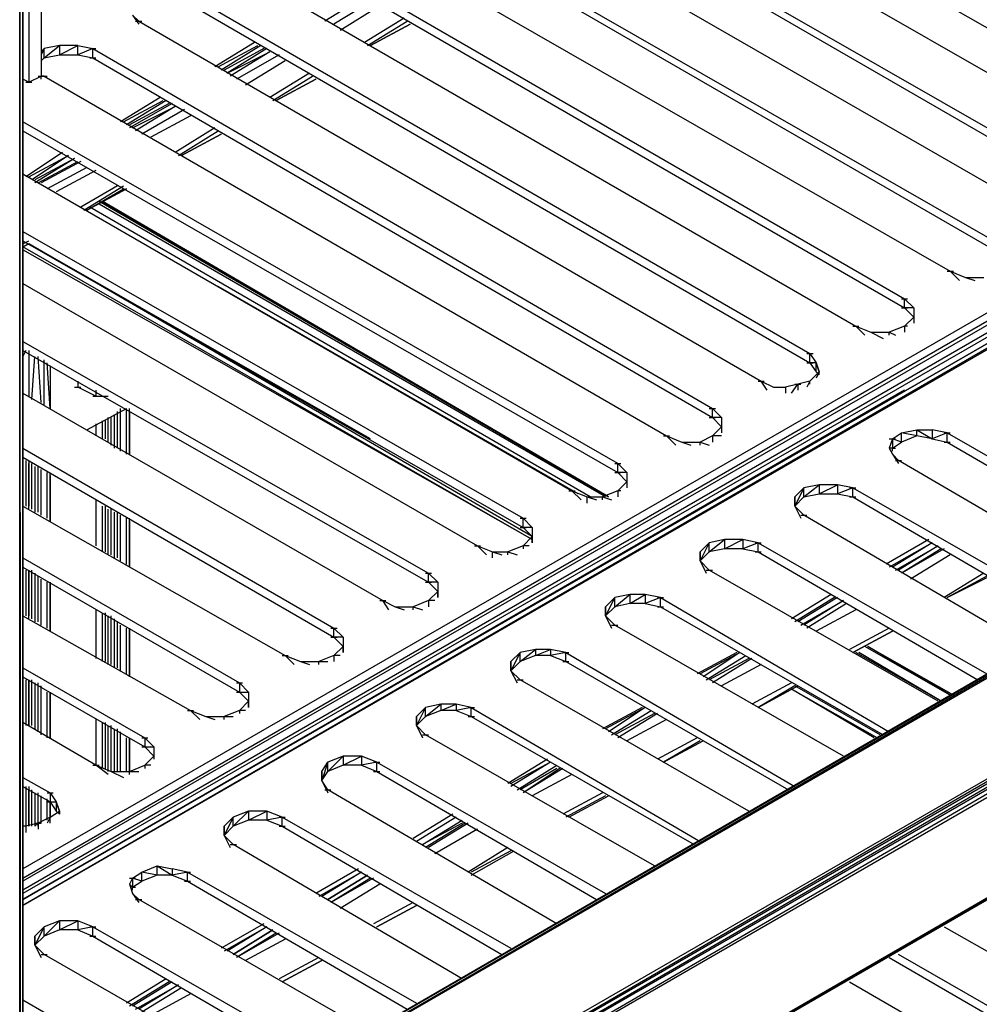
# Model space of a CAD drawing. Units: inches. Extents: x 1.55 to 11.15, y 1.37 to 8.78.
# Drawn here: x 5.95 to 6.26, y 4.04 to 4.36 of the extents above; entities that cross this region are included whole.
import ezdxf

# ---------------------------------------------------------------- set-up
doc = ezdxf.new("R2010")
doc.units = ezdxf.units.IN
doc.header["$MEASUREMENT"] = 0

msp = doc.modelspace()

# ---------------------------------------------------------------- linework, layer by layer
for p, q in [((6.70719, 4.52357), (5.94619, 4.08457)), ((5.94619, 4.08157), (6.70719, 4.52157)), ((6.70719, 4.51957), (5.94619, 4.08057)), ((6.70719, 4.51757), (5.94619, 4.07757)), ((6.70719, 4.51557), (5.94619, 4.07657)), ((5.94619, 4.07457), (6.70719, 4.51357)), ((6.70719, 4.51357), (5.94619, 4.07457)), ((6.70719, 4.51357), (5.94619, 4.07457)), ((6.70719, 4.51357), (5.94619, 4.07457)), ((6.70719, 4.51257), (5.94619, 4.07257)), ((5.94619, 4.07257), (6.70719, 4.51157)), ((6.12419, 4.43957), (6.32819, 4.32257)), ((6.10919, 4.43357), (6.31319, 4.31657)), ((6.09319, 4.42457), (6.29719, 4.30757)), ((6.09319, 4.42257), (6.29719, 4.30457)), ((6.07819, 4.41557), (6.28119, 4.29857)), ((6.06219, 4.40657), (6.26619, 4.28957)), ((6.06219, 4.40457), (6.26619, 4.28657)), ((5.94619, 3.96457), (6.70419, 4.40257)), ((6.70119, 4.40257), (5.94619, 3.96557)), ((5.94619, 3.96557), (6.70119, 4.40257)), ((5.94619, 3.96557), (6.70219, 4.40257)), ((5.94619, 3.96557), (6.70219, 4.40257)), ((6.70219, 4.40257), (5.94619, 3.96457)), ((6.70119, 4.40257), (5.94619, 3.96557)), ((5.94619, 3.96557), (6.70119, 4.40257)), ((6.04619, 4.39757), (6.25019, 4.28057)), ((6.03119, 4.38957), (6.23519, 4.27157)), ((5.94519, 2.43157), (5.94519, 4.38557)), ((5.94519, 4.38557), (5.94619, 2.43157)), ((5.94619, 4.38757), (5.94619, 2.43257)), ((5.94619, 4.38757), (5.94619, 2.43257)), ((5.94619, 2.43257), (5.94619, 4.38657)), ((5.94619, 2.43257), (5.94619, 4.38657)), ((5.94619, 4.38657), (5.94619, 2.43257)), ((5.94619, 4.38657), (5.94619, 2.43257)), ((6.73219, 4.38557), (5.94619, 3.93157)), ((6.73219, 4.38557), (5.94719, 3.93057)), ((5.95219, 4.38757), (5.95219, 4.34457)), ((6.03119, 4.38657), (6.23519, 4.26857)), ((5.94719, 3.93057), (6.73319, 4.38457)), ((6.73319, 4.38457), (5.94719, 3.92857)), ((5.94719, 3.92857), (6.73419, 4.38357)), ((5.94819, 4.38357), (5.94819, 4.34257)), ((6.73419, 4.38357), (5.94819, 3.92657)), ((5.94819, 3.92657), (6.73519, 4.38157)), ((6.01519, 4.38057), (6.21919, 4.26257)), ((6.00019, 4.37157), (6.20419, 4.25357)), ((6.00019, 4.36857), (6.20419, 4.25057)), ((6.05819, 4.37057), (6.04519, 4.36257)), ((6.06119, 4.36957), (6.04819, 4.36157)), ((6.06319, 4.36757), (6.05019, 4.35957)), ((5.98219, 4.36457), (5.98419, 4.36157)), ((5.98219, 4.36457), (5.98419, 4.36257)), ((5.98319, 4.36257), (5.98519, 4.36257)), ((5.98419, 4.36257), (6.18819, 4.24457)), ((6.07119, 4.36357), (6.05819, 4.35557)), ((6.05919, 4.35457), (6.07219, 4.36257)), ((6.06019, 4.35457), (6.07319, 4.36157)), ((6.06019, 4.35457), (6.07319, 4.36157)), ((6.06019, 4.35457), (6.07319, 4.36157)), ((6.07319, 4.36157), (6.06019, 4.35457)), ((6.06019, 4.35457), (6.07319, 4.36157)), ((6.07319, 4.36157), (6.06019, 4.35457)), ((5.95319, 4.35357), (5.95219, 4.35157)), ((5.95219, 4.35257), (5.95319, 4.35357)), ((5.95819, 4.35457), (5.95319, 4.35357)), ((5.95319, 4.35057), (5.95819, 4.35457)), ((5.95319, 4.35057), (5.95319, 4.35357)), ((5.95819, 4.35157), (5.96419, 4.35457)), ((5.96419, 4.35457), (5.95819, 4.35457)), ((5.95819, 4.35457), (5.95819, 4.35157)), ((5.96419, 4.35157), (5.96419, 4.35457)), ((5.96419, 4.35457), (5.96919, 4.35357)), ((5.96919, 4.35357), (5.96419, 4.35157)), ((5.96819, 4.35357), (5.97019, 4.35357)), ((5.96919, 4.35057), (5.96919, 4.35357)), ((5.96919, 4.35357), (6.17219, 4.23557)), ((6.02219, 4.35557), (6.00919, 4.34757)), ((6.01019, 4.34757), (6.02319, 4.35457)), ((6.02419, 4.35457), (6.01119, 4.34657)), ((6.02519, 4.35357), (6.01219, 4.34657)), ((6.02619, 4.35357), (6.01319, 4.34557)), ((6.01319, 4.34557), (6.02719, 4.35257)), ((6.02719, 4.35257), (6.01419, 4.34457)), ((5.95219, 4.34957), (5.95319, 4.35057)), ((5.95319, 4.35057), (5.95819, 4.35157)), ((5.95819, 4.35157), (5.96419, 4.35157)), ((5.96419, 4.35157), (5.96919, 4.35057)), ((5.96819, 4.35057), (5.97019, 4.35057)), ((5.96919, 4.35057), (6.17219, 4.23257)), ((6.03019, 4.35157), (6.01619, 4.34357)), ((6.03219, 4.34957), (6.01919, 4.34157)), ((6.73519, 4.34857), (5.94719, 3.89257)), ((6.73419, 4.34757), (5.94719, 3.89257)), ((6.73419, 4.34757), (5.94719, 3.89257)), ((6.73419, 4.34757), (5.94719, 3.89257)), ((5.94719, 3.89257), (6.73419, 4.34757)), ((5.94819, 3.89357), (6.73519, 4.34857)), ((5.94819, 4.34257), (5.94619, 4.34357)), ((5.94819, 4.34257), (5.95219, 4.34457)), ((5.95119, 4.34457), (5.95319, 4.34457)), ((5.95219, 4.34357), (5.95219, 4.34457)), ((5.95319, 4.34457), (5.95219, 4.34457)), ((5.95219, 4.34457), (5.95419, 4.34457)), ((5.95319, 4.34457), (6.15719, 4.22657)), ((6.04019, 4.34557), (6.02719, 4.33757)), ((6.02819, 4.33657), (6.04119, 4.34457)), ((6.02919, 4.33657), (6.04219, 4.34357)), ((6.02919, 4.33657), (6.04219, 4.34357)), ((6.02919, 4.33657), (6.04219, 4.34357)), ((6.04219, 4.34357), (6.02919, 4.33657)), ((6.02919, 4.33657), (6.04219, 4.34357)), ((6.04219, 4.34357), (6.02919, 4.33657)), ((5.94719, 4.34257), (5.94919, 4.34257)), ((5.99119, 4.33757), (5.97819, 4.32957)), ((5.97919, 4.32957), (5.99219, 4.33657)), ((5.99319, 4.33657), (5.98019, 4.32857)), ((5.99419, 4.33557), (5.98119, 4.32857)), ((5.99519, 4.33557), (5.98119, 4.32757)), ((5.98219, 4.32757), (5.99619, 4.33457)), ((5.99619, 4.33457), (5.98319, 4.32657)), ((5.99919, 4.33357), (5.98519, 4.32557)), ((6.00119, 4.33157), (5.98819, 4.32457)), ((6.14119, 4.21757), (5.94619, 4.32957)), ((6.00919, 4.32757), (5.99619, 4.31957)), ((5.94619, 4.32657), (6.14119, 4.21457)), ((5.99719, 4.31857), (6.01019, 4.32657)), ((5.99819, 4.31857), (6.01119, 4.32557)), ((5.99819, 4.31857), (6.01119, 4.32557)), ((5.99819, 4.31857), (6.01119, 4.32557)), ((6.01119, 4.32557), (5.99819, 4.31857)), ((5.99819, 4.31857), (6.01119, 4.32557)), ((6.01119, 4.32557), (5.99819, 4.31857)), ((5.95919, 4.31957), (5.94719, 4.31157)), ((5.94819, 4.31157), (5.96119, 4.31857)), ((5.96119, 4.31857), (5.94919, 4.31057)), ((5.96319, 4.31757), (5.95019, 4.31057)), ((5.96319, 4.31757), (5.95019, 4.30957)), ((5.95119, 4.30957), (5.96419, 4.31657)), ((5.96519, 4.31657), (5.95219, 4.30957)), ((5.96719, 4.31457), (5.95419, 4.30757)), ((5.94619, 4.31257), (6.12619, 4.20857)), ((5.97019, 4.31357), (5.95719, 4.30657)), ((5.97719, 4.30857), (5.96519, 4.30157)), ((5.96619, 4.30057), (5.97919, 4.30857)), ((5.96719, 4.30057), (5.97919, 4.30757)), ((5.96719, 4.30057), (5.97919, 4.30757)), ((5.96719, 4.30057), (5.98019, 4.30757)), ((5.98019, 4.30757), (5.96719, 4.30057)), ((5.96719, 4.30057), (5.98019, 4.30757)), ((5.98019, 4.30757), (5.96719, 4.30057)), ((6.13219, 4.20657), (5.96819, 4.30157)), ((6.13819, 4.20657), (5.97119, 4.30357)), ((6.13819, 4.20657), (5.97119, 4.30357)), ((6.13819, 4.20657), (5.97119, 4.30357)), ((5.97119, 4.30357), (6.13819, 4.20657)), ((6.13719, 4.20657), (5.97119, 4.30257)), ((6.13719, 4.20657), (5.97119, 4.30257)), ((5.97219, 4.30357), (6.13819, 4.20657)), ((6.13819, 4.20657), (5.97219, 4.30357)), ((5.94619, 4.29357), (6.11019, 4.19957)), ((5.94619, 4.29057), (6.11019, 4.19657)), ((5.94619, 4.28957), (5.94819, 4.29057)), ((5.94619, 4.28857), (5.94819, 4.28957)), ((5.94619, 4.28857), (5.94819, 4.28957)), ((5.94619, 4.28857), (5.94819, 4.28957)), ((5.94819, 4.28957), (5.94619, 4.28857)), ((5.94619, 4.28857), (5.94819, 4.28957)), ((5.94819, 4.28957), (5.94619, 4.28857)), ((6.11319, 4.19257), (5.94619, 4.28857)), ((6.06019, 4.22557), (5.94819, 4.28957)), ((6.11319, 4.19357), (5.94819, 4.28957)), ((6.11319, 4.19257), (5.94619, 4.28757)), ((6.62819, 4.28557), (5.94719, 3.89257)), ((6.62819, 4.28557), (5.94719, 3.89257)), ((6.24919, 4.28057), (6.25119, 4.28057)), ((6.25319, 4.27757), (6.25019, 4.28057)), ((6.25019, 4.28057), (6.25519, 4.27857)), ((6.25519, 4.27857), (6.25819, 4.27757)), ((6.25519, 4.27857), (6.26119, 4.27857)), ((5.94619, 4.27657), (6.09519, 4.19057)), ((6.12819, 4.20757), (6.01019, 4.27557)), ((6.23419, 4.27157), (6.23619, 4.27157)), ((6.23419, 4.26857), (6.23619, 4.26857)), ((6.23519, 4.26857), (6.23519, 4.27157)), ((6.23519, 4.27157), (6.23819, 4.26857)), ((6.23519, 4.26857), (6.23819, 4.26557)), ((6.23819, 4.26857), (6.23519, 4.26857)), ((6.23819, 4.26857), (6.23819, 4.26557)), ((6.23819, 4.26857), (6.23819, 4.26557)), ((6.23519, 4.26257), (6.23819, 4.26557)), ((6.23819, 4.26557), (6.23819, 4.26357)), ((6.23819, 4.26557), (6.23819, 4.26357)), ((6.21819, 4.26257), (6.22019, 4.26257)), ((6.22219, 4.25957), (6.21919, 4.26257)), ((6.21919, 4.26257), (6.22419, 4.26057)), ((6.23519, 4.26257), (6.23019, 4.26057)), ((6.23619, 4.26257), (6.23519, 4.26257)), ((6.23519, 4.26257), (6.23519, 4.26057)), ((6.22419, 4.26057), (6.22819, 4.25857)), ((6.22419, 4.26057), (6.23019, 4.26057)), ((6.23019, 4.25957), (6.23019, 4.26057)), ((6.23019, 4.26057), (6.23219, 4.25957)), ((5.94619, 4.25757), (6.07919, 4.18157)), ((5.94719, 4.25457), (5.94619, 4.25257)), ((5.94619, 4.25457), (6.07919, 4.17857)), ((5.94819, 4.25457), (5.94819, 4.23957)), ((5.94919, 4.23857), (5.95019, 4.25257)), ((5.95219, 4.23757), (5.95119, 4.25257)), ((6.20319, 4.25357), (6.20519, 4.25357)), ((6.20419, 4.25057), (6.20419, 4.25357)), ((6.20419, 4.25357), (6.20619, 4.25057)), ((5.95319, 4.23657), (5.95319, 4.25157)), ((5.95519, 4.23557), (5.95419, 4.25057)), ((5.95519, 4.24957), (5.95519, 4.23557)), ((6.20319, 4.25057), (6.20519, 4.25057)), ((6.20419, 4.25057), (6.20619, 4.24757)), ((6.20619, 4.25057), (6.20419, 4.25057)), ((6.20619, 4.24757), (6.20619, 4.25057)), ((6.20619, 4.25057), (6.20719, 4.24757)), ((6.20719, 4.24757), (6.20619, 4.25057)), ((6.20419, 4.24457), (6.20719, 4.24757)), ((6.20619, 4.24757), (6.20719, 4.24657)), ((6.20719, 4.24757), (6.20619, 4.24557)), ((6.20719, 4.24657), (6.20719, 4.24757)), ((5.96419, 4.24457), (5.96419, 4.24257)), ((6.18719, 4.24457), (6.18919, 4.24457)), ((6.19019, 4.24157), (6.18819, 4.24457)), ((6.18819, 4.24457), (6.19219, 4.24257)), ((6.20019, 4.24357), (6.19619, 4.24257)), ((6.19819, 4.24057), (6.20019, 4.24357)), ((6.19919, 4.24357), (6.20119, 4.24357)), ((6.20419, 4.24457), (6.20019, 4.24357)), ((6.20019, 4.24357), (6.20019, 4.24157)), ((6.20419, 4.24457), (6.20319, 4.24257)), ((6.20419, 4.24357), (6.20419, 4.24457)), ((6.23519, 4.24157), (5.94619, 4.07457)), ((5.94619, 4.07457), (6.23519, 4.24157)), ((5.94619, 4.24057), (6.06419, 4.17257)), ((5.96319, 4.24257), (5.96519, 4.24257)), ((5.97019, 4.23957), (5.96419, 4.24257)), ((5.96919, 4.23957), (5.97119, 4.23957)), ((5.97019, 4.24157), (5.97019, 4.23957)), ((5.97019, 4.23957), (5.97419, 4.23957)), ((6.19219, 4.24257), (6.19619, 4.24257)), ((6.19619, 4.24257), (6.19619, 4.24057)), ((5.96719, 4.22857), (5.98019, 4.23557)), ((5.97619, 4.23357), (5.97619, 4.22257)), ((5.97719, 4.22257), (5.97719, 4.23457)), ((5.97819, 4.22157), (5.97819, 4.23557)), ((5.98019, 4.22057), (5.98019, 4.23557)), ((5.98119, 4.22057), (5.98119, 4.23557)), ((5.98119, 4.22057), (5.98119, 4.23457)), ((5.98119, 4.22057), (5.98119, 4.23457)), ((5.98119, 4.23457), (5.98119, 4.22057)), ((5.98119, 4.23457), (5.98119, 4.22057)), ((5.98119, 4.22057), (5.98119, 4.23457)), ((5.98119, 4.22057), (5.98119, 4.23457)), ((6.17119, 4.23557), (6.17319, 4.23557)), ((6.17219, 4.23257), (6.17219, 4.23557)), ((6.17219, 4.23557), (6.17519, 4.23257)), ((5.97019, 4.23057), (5.97019, 4.22657)), ((5.97219, 4.23157), (5.97219, 4.22557)), ((5.97319, 4.23157), (5.97319, 4.22557)), ((5.97419, 4.22457), (5.97419, 4.23257)), ((5.97519, 4.22357), (5.97519, 4.23257)), ((6.17119, 4.23257), (6.17319, 4.23257)), ((6.17219, 4.23257), (6.17519, 4.22957)), ((6.17519, 4.23257), (6.17219, 4.23257)), ((6.17519, 4.23257), (6.17519, 4.22957)), ((6.17519, 4.23257), (6.17519, 4.22957)), ((6.15619, 4.22657), (6.15819, 4.22657)), ((6.16019, 4.22357), (6.15719, 4.22657)), ((6.15719, 4.22657), (6.16219, 4.22457)), ((6.17219, 4.22657), (6.16819, 4.22457)), ((6.17219, 4.22657), (6.17519, 4.22957)), ((6.17519, 4.22657), (6.17219, 4.22657)), ((6.17219, 4.22657), (6.17219, 4.22457)), ((6.17519, 4.22957), (6.17519, 4.22757)), ((6.17519, 4.22957), (6.17519, 4.22757)), ((6.23119, 4.22557), (6.23419, 4.22757)), ((6.23419, 4.22757), (6.23919, 4.22857)), ((6.23919, 4.22657), (6.23419, 4.22757)), ((6.23419, 4.22457), (6.23419, 4.22757)), ((6.23919, 4.22657), (6.23419, 4.22457)), ((6.23919, 4.22857), (6.24419, 4.22857)), ((6.23919, 4.22657), (6.23919, 4.22857)), ((6.23919, 4.22857), (6.24419, 4.22557)), ((6.24419, 4.22557), (6.23919, 4.22657)), ((6.24419, 4.22857), (6.24419, 4.22557)), ((6.24919, 4.22757), (6.24419, 4.22857)), ((6.24919, 4.22757), (6.24419, 4.22557)), ((6.24819, 4.22757), (6.25019, 4.22757)), ((6.24919, 4.22457), (6.24919, 4.22757)), ((6.24919, 4.22757), (6.32419, 4.18457)), ((6.16219, 4.22457), (6.16519, 4.22357)), ((6.16219, 4.22457), (6.16819, 4.22457)), ((6.16819, 4.22357), (6.16819, 4.22457)), ((6.16819, 4.22457), (6.17119, 4.22357)), ((6.23119, 4.22557), (6.23019, 4.22257)), ((6.23019, 4.22557), (6.23219, 4.22557)), ((6.23119, 4.22557), (6.23119, 4.22257)), ((6.23419, 4.22457), (6.23119, 4.22557)), ((6.23119, 4.22257), (6.23419, 4.22457)), ((6.24419, 4.22557), (6.24919, 4.22457)), ((6.24819, 4.22457), (6.25019, 4.22457)), ((6.24919, 4.22457), (6.32119, 4.18257)), ((5.94619, 4.22257), (6.04819, 4.16357)), ((6.23119, 4.22257), (6.23019, 4.22257)), ((6.23019, 4.22257), (6.23119, 4.22057)), ((6.23119, 4.22157), (6.23119, 4.22257)), ((6.23119, 4.22257), (6.23219, 4.22257)), ((6.23119, 4.22057), (6.23319, 4.21757)), ((6.23119, 4.22057), (6.23319, 4.21857)), ((5.94619, 4.21957), (6.04819, 4.16057)), ((5.94719, 4.21857), (5.94719, 4.20357)), ((5.94819, 4.21857), (5.94819, 4.20357)), ((5.94819, 4.20257), (5.94819, 4.21757)), ((5.94919, 4.20257), (5.94919, 4.21757)), ((6.14019, 4.21757), (6.14219, 4.21757)), ((6.14119, 4.21457), (6.14119, 4.21757)), ((6.14119, 4.21757), (6.14419, 4.21457)), ((6.23219, 4.21857), (6.23419, 4.21857)), ((6.30819, 4.17457), (6.23319, 4.21857)), ((5.95019, 4.21657), (5.95019, 4.20157)), ((5.95119, 4.20157), (5.95119, 4.21657)), ((5.95219, 4.20057), (5.95219, 4.21557)), ((5.95419, 4.19957), (5.95419, 4.21457)), ((5.95519, 4.19957), (5.95519, 4.21457)), ((6.14019, 4.21457), (6.14219, 4.21457)), ((6.14119, 4.21457), (6.14419, 4.21157)), ((6.14419, 4.21457), (6.14119, 4.21457)), ((6.14419, 4.21457), (6.14419, 4.21157)), ((6.14419, 4.21457), (6.14419, 4.21157)), ((5.95519, 4.19857), (5.95519, 4.21357)), ((5.95519, 4.21357), (5.95519, 4.19857)), ((5.95519, 4.19857), (5.95519, 4.21357)), ((5.95519, 4.19857), (5.95519, 4.21357)), ((6.14119, 4.20857), (6.14419, 4.21157)), ((6.14419, 4.21157), (6.14419, 4.20957)), ((6.14419, 4.21157), (6.14419, 4.20957)), ((6.20719, 4.21057), (6.20219, 4.20957)), ((6.20219, 4.20657), (6.20719, 4.21057)), ((6.20719, 4.20757), (6.21319, 4.21057)), ((6.21319, 4.21057), (6.20719, 4.21057)), ((6.20719, 4.21057), (6.20719, 4.20757)), ((6.21819, 4.20957), (6.21319, 4.21057)), ((6.21319, 4.21057), (6.21319, 4.20757)), ((6.12519, 4.20857), (6.12719, 4.20857)), ((6.12919, 4.20557), (6.12619, 4.20857)), ((6.12619, 4.20857), (6.13119, 4.20657)), ((6.14119, 4.20857), (6.13619, 4.20657)), ((6.14219, 4.20857), (6.14119, 4.20857)), ((6.14119, 4.20857), (6.14119, 4.20657)), ((6.20219, 4.20957), (6.19919, 4.20357)), ((6.19919, 4.20657), (6.20219, 4.20957)), ((6.20219, 4.20657), (6.20219, 4.20957)), ((6.20219, 4.20657), (6.20719, 4.20757)), ((6.20719, 4.20757), (6.21319, 4.20757)), ((6.21819, 4.20957), (6.21319, 4.20757)), ((6.21319, 4.20757), (6.21819, 4.20657)), ((6.21719, 4.20957), (6.21919, 4.20957)), ((6.21819, 4.20657), (6.21819, 4.20957)), ((6.21819, 4.20957), (6.29319, 4.16657)), ((5.97019, 4.20557), (5.97019, 4.19057)), ((6.13119, 4.20457), (6.13119, 4.20657)), ((6.13119, 4.20657), (6.13419, 4.20557)), ((6.13119, 4.20657), (6.13619, 4.20657)), ((6.13619, 4.20557), (6.13619, 4.20657)), ((6.13619, 4.20657), (6.13919, 4.20557)), ((6.19919, 4.20357), (6.19919, 4.20657)), ((6.19919, 4.20657), (6.19919, 4.20357)), ((6.19919, 4.20357), (6.19919, 4.20657)), ((6.19919, 4.20357), (6.19919, 4.20657)), ((6.19919, 4.20357), (6.20219, 4.20657)), ((6.21719, 4.20657), (6.21919, 4.20657)), ((6.21819, 4.20657), (6.29019, 4.16457)), ((5.94619, 4.20357), (6.03219, 4.15457)), ((5.97219, 4.20357), (5.97219, 4.18857)), ((5.97319, 4.20357), (5.97319, 4.18857)), ((5.97419, 4.18757), (5.97419, 4.20257)), ((5.97519, 4.18757), (5.97519, 4.20257)), ((5.97619, 4.20157), (5.97619, 4.18657)), ((5.97719, 4.18657), (5.97719, 4.20157)), ((6.19919, 4.20357), (6.20119, 4.19957)), ((6.20219, 4.20057), (6.19919, 4.20357)), ((5.97819, 4.18557), (5.97819, 4.20057)), ((5.98019, 4.18457), (5.98019, 4.19957)), ((5.98119, 4.18457), (5.98119, 4.19957)), ((5.98119, 4.18357), (5.98119, 4.19857)), ((5.98119, 4.18357), (5.98119, 4.19857)), ((5.98119, 4.19857), (5.98119, 4.18357)), ((5.98119, 4.19857), (5.98119, 4.18357)), ((5.98119, 4.18357), (5.98119, 4.19857)), ((5.98119, 4.18357), (5.98119, 4.19857)), ((6.10919, 4.19957), (6.11119, 4.19957)), ((6.11019, 4.19657), (6.11019, 4.19957)), ((6.11019, 4.19957), (6.11319, 4.19657)), ((6.20119, 4.20057), (6.20319, 4.20057)), ((6.27719, 4.15657), (6.20219, 4.20057)), ((6.10919, 4.19657), (6.11119, 4.19657)), ((6.11019, 4.19657), (6.11319, 4.19357)), ((6.11319, 4.19657), (6.11019, 4.19657)), ((6.11319, 4.19657), (6.11319, 4.19357)), ((6.11319, 4.19657), (6.11319, 4.19357)), ((6.11319, 4.19357), (6.11019, 4.19057)), ((6.11319, 4.19357), (6.11319, 4.19157)), ((6.11319, 4.19157), (6.11319, 4.19357)), ((6.17119, 4.19157), (6.16819, 4.18557)), ((6.16819, 4.18857), (6.17119, 4.19157)), ((6.17619, 4.19257), (6.17119, 4.19157)), ((6.17119, 4.18857), (6.17619, 4.19257)), ((6.17119, 4.18857), (6.17119, 4.19157)), ((6.17619, 4.18957), (6.18219, 4.19257)), ((6.18219, 4.19257), (6.17619, 4.19257)), ((6.17619, 4.19257), (6.17619, 4.18957)), ((6.18719, 4.19157), (6.18219, 4.19257)), ((6.18219, 4.19257), (6.18219, 4.18957)), ((6.18719, 4.19157), (6.18219, 4.18957)), ((6.18619, 4.19157), (6.18819, 4.19157)), ((6.18719, 4.18857), (6.18719, 4.19157)), ((6.18719, 4.19157), (6.26219, 4.14857)), ((6.24319, 4.19257), (6.22919, 4.18457)), ((6.24419, 4.19157), (6.23019, 4.18357)), ((6.24419, 4.19157), (6.23119, 4.18357)), ((6.09419, 4.19057), (6.09619, 4.19057)), ((6.09519, 4.19057), (6.10019, 4.18857)), ((6.09819, 4.18757), (6.09519, 4.19057)), ((6.10019, 4.18857), (6.10519, 4.18857)), ((6.10019, 4.18657), (6.10019, 4.18857)), ((6.10019, 4.18857), (6.10319, 4.18757)), ((6.11019, 4.19057), (6.10519, 4.18857)), ((6.10519, 4.18757), (6.10519, 4.18857)), ((6.10519, 4.18857), (6.10819, 4.18757)), ((6.11219, 4.19057), (6.11019, 4.19057)), ((6.11019, 4.19057), (6.11019, 4.18957)), ((6.16819, 4.18557), (6.16819, 4.18857)), ((6.16819, 4.18857), (6.16819, 4.18557)), ((6.16819, 4.18557), (6.16819, 4.18857)), ((6.16819, 4.18857), (6.16819, 4.18557)), ((6.16819, 4.18557), (6.17119, 4.18857)), ((6.17619, 4.18957), (6.17119, 4.18857)), ((6.18219, 4.18957), (6.17619, 4.18957)), ((6.18219, 4.18957), (6.18719, 4.18857)), ((6.18619, 4.18857), (6.18819, 4.18857)), ((6.18719, 4.18857), (6.25919, 4.14657)), ((6.23219, 4.18257), (6.24619, 4.19057)), ((6.24619, 4.19057), (6.23319, 4.18257)), ((6.24719, 4.18957), (6.23419, 4.18157)), ((6.24819, 4.18957), (6.23419, 4.18157)), ((6.24819, 4.18957), (6.23419, 4.18157)), ((5.94619, 4.18657), (6.01719, 4.14557)), ((6.16819, 4.18557), (6.17019, 4.18157)), ((6.16819, 4.18557), (6.17119, 4.18257)), ((6.25019, 4.18757), (6.23719, 4.17957)), ((5.94619, 4.18357), (6.01719, 4.14257)), ((5.94719, 4.18257), (5.94719, 4.16757)), ((5.94819, 4.16657), (5.94819, 4.18257)), ((5.94819, 4.18257), (5.94819, 4.16757)), ((5.94919, 4.16657), (5.94919, 4.18257)), ((5.95019, 4.18157), (5.95019, 4.16557)), ((6.07819, 4.18157), (6.08019, 4.18157)), ((6.07919, 4.17857), (6.07919, 4.18157)), ((6.07919, 4.18157), (6.08219, 4.17857)), ((6.17019, 4.18257), (6.17219, 4.18257)), ((6.24619, 4.13957), (6.17119, 4.18257)), ((6.26119, 4.18157), (6.24819, 4.17357)), ((5.95119, 4.16557), (5.95119, 4.18057)), ((5.95219, 4.16457), (5.95219, 4.17957)), ((5.95419, 4.16357), (5.95419, 4.17857)), ((5.95519, 4.16257), (5.95519, 4.17857)), ((5.95519, 4.17857), (5.95519, 4.16257)), ((5.95519, 4.16257), (5.95519, 4.17857)), ((5.95519, 4.16257), (5.95519, 4.17857)), ((5.95519, 4.16357), (5.95519, 4.17857)), ((6.07819, 4.17857), (6.08019, 4.17857)), ((6.07919, 4.17857), (6.08219, 4.17557)), ((6.08219, 4.17857), (6.07919, 4.17857)), ((6.08219, 4.17857), (6.08219, 4.17557)), ((6.08219, 4.17857), (6.08219, 4.17557)), ((6.24919, 4.17357), (6.26319, 4.18057)), ((6.26219, 4.18057), (6.24919, 4.17357)), ((6.24919, 4.17357), (6.26319, 4.18057)), ((6.08219, 4.17557), (6.07919, 4.17257)), ((6.08219, 4.17557), (6.08219, 4.17357)), ((6.08219, 4.17357), (6.08219, 4.17557)), ((6.06319, 4.17257), (6.06519, 4.17257)), ((6.06419, 4.17257), (6.06819, 4.17057)), ((6.06619, 4.16957), (6.06419, 4.17257)), ((6.07919, 4.17257), (6.07419, 4.17057)), ((6.08119, 4.17257), (6.07919, 4.17257)), ((6.07919, 4.17257), (6.07919, 4.17057)), ((6.14019, 4.17357), (6.13719, 4.16757)), ((6.13719, 4.17057), (6.14019, 4.17357)), ((6.14519, 4.17457), (6.14019, 4.17357)), ((6.14019, 4.17057), (6.14519, 4.17457)), ((6.14019, 4.17057), (6.14019, 4.17357)), ((6.14519, 4.17157), (6.15019, 4.17457)), ((6.15019, 4.17457), (6.14519, 4.17457)), ((6.14519, 4.17457), (6.14519, 4.17157)), ((6.15519, 4.17357), (6.15019, 4.17457)), ((6.15019, 4.17457), (6.15019, 4.17157)), ((6.15519, 4.17357), (6.15019, 4.17157)), ((6.15419, 4.17357), (6.15619, 4.17357)), ((6.15519, 4.17057), (6.15519, 4.17357)), ((6.15519, 4.17357), (6.23019, 4.12957)), ((6.21119, 4.17457), (6.19819, 4.16657)), ((6.21219, 4.17357), (6.19919, 4.16557)), ((6.21319, 4.17357), (6.20019, 4.16557)), ((6.20119, 4.16457), (6.21519, 4.17257)), ((6.21519, 4.17257), (6.20219, 4.16457)), ((5.97019, 4.16957), (5.97019, 4.15357)), ((5.97219, 4.16857), (5.97219, 4.15257)), ((5.97319, 4.16857), (5.97319, 4.15257)), ((6.06819, 4.17057), (6.07419, 4.17057)), ((6.06819, 4.17057), (6.07119, 4.16957)), ((6.07419, 4.16957), (6.07419, 4.17057)), ((6.07419, 4.17057), (6.07719, 4.16957)), ((6.13719, 4.16757), (6.13719, 4.17057)), ((6.13719, 4.17057), (6.13719, 4.16757)), ((6.13719, 4.16757), (6.13719, 4.17057)), ((6.13719, 4.17057), (6.13719, 4.16757)), ((6.13719, 4.16757), (6.14019, 4.17057)), ((6.14519, 4.17157), (6.14019, 4.17057)), ((6.15019, 4.17157), (6.14519, 4.17157)), ((6.15019, 4.17157), (6.15519, 4.17057)), ((6.15419, 4.17057), (6.15619, 4.17057)), ((6.15519, 4.17057), (6.22819, 4.12857)), ((6.21619, 4.17157), (6.20319, 4.16357)), ((6.21619, 4.17157), (6.20319, 4.16357)), ((6.21619, 4.17157), (6.20319, 4.16357)), ((6.21919, 4.16957), (6.20619, 4.16257)), ((5.94619, 4.16757), (6.00119, 4.13657)), ((5.97419, 4.15157), (5.97419, 4.16757)), ((5.97519, 4.15157), (5.97519, 4.16757)), ((5.97619, 4.16657), (5.97619, 4.15057)), ((5.97719, 4.15057), (5.97719, 4.16557)), ((6.13719, 4.16757), (6.13919, 4.16357)), ((6.13719, 4.16757), (6.14019, 4.16457)), ((5.97819, 4.14957), (5.97819, 4.16457)), ((5.98019, 4.14857), (5.98019, 4.16357)), ((5.98119, 4.14757), (5.98119, 4.16357)), ((5.98119, 4.14757), (5.98119, 4.16357)), ((5.98119, 4.16357), (5.98119, 4.14757)), ((5.98119, 4.16357), (5.98119, 4.14757)), ((5.98119, 4.14757), (5.98119, 4.16357)), ((5.98119, 4.14757), (5.98119, 4.16357)), ((5.98119, 4.14857), (5.98119, 4.16357)), ((6.04719, 4.16357), (6.04919, 4.16357)), ((6.04819, 4.16057), (6.04819, 4.16357)), ((6.04819, 4.16357), (6.05119, 4.16057)), ((6.13919, 4.16457), (6.14119, 4.16457)), ((6.21519, 4.12157), (6.14019, 4.16457)), ((6.23019, 4.16357), (6.21719, 4.15657)), ((6.21819, 4.15557), (6.23119, 4.16257)), ((6.23119, 4.16257), (6.21819, 4.15557)), ((6.21819, 4.15557), (6.23119, 4.16257)), ((6.04719, 4.16057), (6.04919, 4.16057)), ((6.04819, 4.16057), (6.05119, 4.15757)), ((6.05119, 4.16057), (6.04819, 4.16057)), ((6.05119, 4.16057), (6.05119, 4.15757)), ((6.05119, 4.16057), (6.05119, 4.15757)), ((6.05119, 4.15757), (6.04819, 4.15457)), ((6.05119, 4.15757), (6.05119, 4.15557)), ((6.05119, 4.15557), (6.05119, 4.15757)), ((6.10919, 4.15557), (6.10619, 4.14957)), ((6.10619, 4.15257), (6.10919, 4.15557)), ((6.11419, 4.15657), (6.10919, 4.15557)), ((6.10919, 4.15257), (6.11419, 4.15657)), ((6.10919, 4.15257), (6.10919, 4.15557)), ((6.11419, 4.15457), (6.11919, 4.15657)), ((6.11919, 4.15657), (6.11419, 4.15657)), ((6.11419, 4.15657), (6.11419, 4.15457)), ((6.12419, 4.15557), (6.11919, 4.15657)), ((6.11919, 4.15657), (6.11919, 4.15457)), ((6.12419, 4.15557), (6.11919, 4.15457)), ((6.12319, 4.15557), (6.12519, 4.15557)), ((6.12419, 4.15257), (6.12419, 4.15557)), ((6.12419, 4.15557), (6.19919, 4.11157)), ((6.18019, 4.15557), (6.16719, 4.14857)), ((6.18119, 4.15557), (6.16819, 4.14857)), ((6.18119, 4.15557), (6.16919, 4.14757)), ((6.24719, 4.13957), (6.21919, 4.15557)), ((6.24719, 4.13957), (6.22019, 4.15557)), ((6.25019, 4.14157), (6.22219, 4.15757)), ((6.25119, 4.14157), (6.22319, 4.15757)), ((6.25119, 4.14157), (6.22319, 4.15757)), ((6.25019, 4.14157), (6.22319, 4.15757)), ((6.25119, 4.14157), (6.22319, 4.15757)), ((6.22319, 4.15757), (6.25119, 4.14157)), ((6.22319, 4.15757), (6.25119, 4.14157)), ((6.25119, 4.14157), (6.22319, 4.15757)), ((6.03119, 4.15457), (6.03319, 4.15457)), ((6.03219, 4.15457), (6.03719, 4.15257)), ((6.03519, 4.15157), (6.03219, 4.15457)), ((6.03719, 4.15257), (6.04319, 4.15257)), ((6.03719, 4.15257), (6.04019, 4.15157)), ((6.04819, 4.15457), (6.04319, 4.15257)), ((6.04319, 4.15157), (6.04319, 4.15257)), ((6.04319, 4.15257), (6.04619, 4.15257)), ((6.05019, 4.15457), (6.04819, 4.15457)), ((6.04819, 4.15457), (6.04819, 4.15257)), ((6.10619, 4.14957), (6.10619, 4.15257)), ((6.10619, 4.15257), (6.10619, 4.14957)), ((6.10619, 4.14957), (6.10619, 4.15257)), ((6.10619, 4.15257), (6.10619, 4.14957)), ((6.10619, 4.14957), (6.10919, 4.15257)), ((6.11419, 4.15457), (6.10919, 4.15257)), ((6.11919, 4.15457), (6.11419, 4.15457)), ((6.11919, 4.15457), (6.12419, 4.15257)), ((6.12319, 4.15257), (6.12519, 4.15257)), ((6.12419, 4.15257), (6.19719, 4.11057)), ((6.17019, 4.14657), (6.18319, 4.15457)), ((6.18419, 4.15357), (6.17119, 4.14657)), ((6.18519, 4.15357), (6.17219, 4.14557)), ((6.18519, 4.15357), (6.17219, 4.14557)), ((6.18519, 4.15357), (6.17219, 4.14557)), ((5.94619, 4.15057), (5.98619, 4.12757)), ((6.10619, 4.14957), (6.10819, 4.14557)), ((6.10619, 4.14957), (6.10919, 4.14657)), ((6.18819, 4.15157), (6.17519, 4.14457)), ((5.94619, 4.14757), (5.98619, 4.12457)), ((5.94719, 4.14657), (5.94719, 4.13157)), ((5.94819, 4.13157), (5.94819, 4.14657)), ((5.94819, 4.14657), (5.94819, 4.13157)), ((5.94919, 4.13157), (5.94919, 4.14657)), ((6.10819, 4.14657), (6.11019, 4.14657)), ((6.18419, 4.10357), (6.10919, 4.14657)), ((5.95019, 4.14557), (5.95019, 4.13057)), ((5.95119, 4.12957), (5.95119, 4.14557)), ((5.95219, 4.12857), (5.95219, 4.14457)), ((5.95419, 4.12757), (5.95419, 4.14257)), ((5.95519, 4.12757), (5.95519, 4.14257)), ((5.95519, 4.14257), (5.95519, 4.12757)), ((5.95519, 4.12757), (5.95519, 4.14257)), ((5.95519, 4.12757), (5.95519, 4.14257)), ((5.95519, 4.12757), (5.95519, 4.14257)), ((6.01619, 4.14557), (6.01819, 4.14557)), ((6.01619, 4.14257), (6.01819, 4.14257)), ((6.01719, 4.14557), (6.02019, 4.14257)), ((6.01719, 4.14557), (6.01719, 4.14257)), ((6.01719, 4.14257), (6.02019, 4.13957)), ((6.01719, 4.14257), (6.02019, 4.14257)), ((6.02019, 4.14257), (6.02019, 4.13957)), ((6.02019, 4.14257), (6.02019, 4.13957)), ((6.19819, 4.14557), (6.18519, 4.13857)), ((6.18719, 4.13757), (6.20019, 4.14457)), ((6.19919, 4.14457), (6.18719, 4.13757)), ((6.18719, 4.13757), (6.20019, 4.14457)), ((6.22519, 4.12757), (6.19819, 4.14357)), ((6.22619, 4.12757), (6.19819, 4.14357)), ((6.22719, 4.12857), (6.19919, 4.14457)), ((6.02019, 4.13957), (6.01719, 4.13657)), ((6.02019, 4.13957), (6.02019, 4.13757)), ((6.02019, 4.13757), (6.02019, 4.13957)), ((6.00019, 4.13657), (6.00219, 4.13657)), ((6.00119, 4.13657), (6.00619, 4.13457)), ((6.00419, 4.13357), (6.00119, 4.13657)), ((6.01719, 4.13657), (6.01219, 4.13457)), ((6.01919, 4.13657), (6.01719, 4.13657)), ((6.01719, 4.13657), (6.01719, 4.13557)), ((6.07819, 4.13757), (6.07519, 4.13157)), ((6.07519, 4.13457), (6.07819, 4.13757)), ((6.08319, 4.13857), (6.07819, 4.13757)), ((6.07819, 4.13457), (6.08319, 4.13857)), ((6.07819, 4.13457), (6.07819, 4.13757)), ((6.08319, 4.13657), (6.07819, 4.13457)), ((6.08319, 4.13657), (6.08819, 4.13857)), ((6.08819, 4.13857), (6.08319, 4.13857)), ((6.08319, 4.13857), (6.08319, 4.13657)), ((6.08819, 4.13657), (6.08319, 4.13657)), ((6.09319, 4.13757), (6.08819, 4.13857)), ((6.08819, 4.13857), (6.08819, 4.13657)), ((6.09319, 4.13757), (6.08819, 4.13657)), ((6.08819, 4.13657), (6.09319, 4.13457)), ((6.09219, 4.13757), (6.09419, 4.13757)), ((6.09319, 4.13457), (6.09319, 4.13757)), ((6.09319, 4.13757), (6.16819, 4.09357)), ((6.14919, 4.13757), (6.13619, 4.13057)), ((6.15019, 4.13757), (6.13719, 4.13057)), ((6.15019, 4.13757), (6.13819, 4.12957)), ((6.13919, 4.12857), (6.15219, 4.13657)), ((5.97019, 4.13357), (5.97019, 4.11857)), ((6.00619, 4.13457), (6.01219, 4.13457)), ((6.00619, 4.13457), (6.00919, 4.13357)), ((6.01219, 4.13357), (6.01219, 4.13457)), ((6.01219, 4.13457), (6.01519, 4.13457)), ((6.07519, 4.13157), (6.07519, 4.13457)), ((6.07519, 4.13457), (6.07519, 4.13157)), ((6.07519, 4.13157), (6.07519, 4.13457)), ((6.07519, 4.13457), (6.07519, 4.13157)), ((6.07519, 4.13157), (6.07819, 4.13457)), ((6.09219, 4.13457), (6.09419, 4.13457)), ((6.09319, 4.13457), (6.16619, 4.09257)), ((6.15319, 4.13557), (6.14019, 4.12857)), ((6.15419, 4.13557), (6.14119, 4.12757)), ((6.15419, 4.13557), (6.14119, 4.12757)), ((6.15419, 4.13557), (6.14119, 4.12757)), ((6.15719, 4.13357), (6.14419, 4.12657)), ((5.97019, 4.11857), (5.94619, 4.13257)), ((5.97219, 4.13257), (5.97219, 4.11757)), ((5.97319, 4.13257), (5.97319, 4.11757)), ((5.97419, 4.11657), (5.97419, 4.13157)), ((5.97519, 4.11657), (5.97519, 4.13157)), ((5.97619, 4.13057), (5.97619, 4.11657)), ((5.97719, 4.11657), (5.97719, 4.13057)), ((6.07519, 4.13157), (6.07719, 4.12757)), ((6.07519, 4.13157), (6.07819, 4.12857)), ((5.97819, 4.11657), (5.97819, 4.12957)), ((5.98019, 4.11657), (5.98019, 4.12757)), ((5.98119, 4.11657), (5.98119, 4.12757)), ((5.98119, 4.11657), (5.98119, 4.12757)), ((5.98119, 4.12757), (5.98119, 4.11657)), ((5.98119, 4.12757), (5.98119, 4.11657)), ((5.98119, 4.11657), (5.98119, 4.12757)), ((5.98119, 4.11657), (5.98119, 4.12757)), ((5.98119, 4.11657), (5.98119, 4.12757)), ((5.98519, 4.12757), (5.98719, 4.12757)), ((5.98619, 4.12757), (5.98919, 4.12457)), ((5.98619, 4.12757), (5.98619, 4.12457)), ((6.07719, 4.12857), (6.07919, 4.12857)), ((6.15319, 4.08557), (6.07819, 4.12857)), ((6.16719, 4.12757), (6.15419, 4.12057)), ((6.15619, 4.11957), (6.16919, 4.12657)), ((6.16819, 4.12657), (6.15619, 4.11957)), ((6.15619, 4.11957), (6.16919, 4.12657)), ((5.98519, 4.12457), (5.98719, 4.12457)), ((5.98619, 4.12457), (5.98919, 4.12157)), ((5.98619, 4.12457), (5.98919, 4.12457)), ((5.98919, 4.12457), (5.98919, 4.12157)), ((5.98919, 4.12457), (5.98919, 4.12157)), ((5.98619, 4.11857), (5.98919, 4.12157)), ((5.98919, 4.12157), (5.98919, 4.12057)), ((5.98919, 4.12157), (5.98919, 4.12057)), ((6.05119, 4.12157), (6.04619, 4.11957)), ((6.04619, 4.11657), (6.05119, 4.12157)), ((6.05119, 4.11857), (6.05719, 4.12157)), ((6.05719, 4.12157), (6.05119, 4.12157)), ((6.05119, 4.12157), (6.05119, 4.11857)), ((6.06219, 4.11957), (6.05719, 4.12157)), ((6.05719, 4.12157), (6.05719, 4.11857)), ((6.11819, 4.12057), (6.10519, 4.11257)), ((5.96919, 4.11857), (5.97119, 4.11857)), ((5.97019, 4.11857), (5.97519, 4.11657)), ((5.97419, 4.11557), (5.97019, 4.11857)), ((5.98119, 4.11657), (5.98619, 4.11857)), ((5.98819, 4.11857), (5.98619, 4.11857)), ((5.98619, 4.11857), (5.98619, 4.11757)), ((6.04619, 4.11957), (6.04419, 4.11357)), ((6.04419, 4.11657), (6.04619, 4.11957)), ((6.04619, 4.11657), (6.04619, 4.11957)), ((6.05119, 4.11857), (6.04619, 4.11657)), ((6.05719, 4.11857), (6.05119, 4.11857)), ((6.06219, 4.11957), (6.05719, 4.11857)), ((6.05719, 4.11857), (6.06219, 4.11657)), ((6.06119, 4.11957), (6.06319, 4.11957)), ((6.06219, 4.11657), (6.06219, 4.11957)), ((6.06219, 4.11957), (6.13719, 4.07657)), ((6.11919, 4.11957), (6.10619, 4.11257)), ((6.11919, 4.11957), (6.10619, 4.11157)), ((6.10819, 4.11057), (6.12119, 4.11857)), ((6.12119, 4.11757), (6.10919, 4.11057)), ((6.12219, 4.11757), (6.11019, 4.10957)), ((6.12319, 4.11757), (6.11019, 4.10957)), ((6.12319, 4.11757), (6.11019, 4.10957)), ((5.94619, 4.11457), (5.95519, 4.10957)), ((5.97519, 4.11657), (5.98119, 4.11657)), ((5.97519, 4.11657), (5.97919, 4.11457)), ((5.98119, 4.11557), (5.98119, 4.11657)), ((5.98119, 4.11657), (5.98419, 4.11657)), ((6.04419, 4.11357), (6.04419, 4.11657)), ((6.04419, 4.11657), (6.04419, 4.11357)), ((6.04419, 4.11357), (6.04419, 4.11657)), ((6.04419, 4.11357), (6.04419, 4.11657)), ((6.04419, 4.11357), (6.04619, 4.11657)), ((6.04419, 4.11357), (6.04619, 4.10957)), ((6.04619, 4.11057), (6.04419, 4.11357)), ((6.06119, 4.11657), (6.06319, 4.11657)), ((6.06219, 4.11657), (6.13419, 4.07457)), ((6.12619, 4.11557), (6.11319, 4.10857)), ((5.94619, 4.11157), (5.95519, 4.10657)), ((5.94719, 4.11157), (5.94719, 4.09857)), ((5.94819, 4.11157), (5.94819, 4.09857)), ((5.94819, 4.09857), (5.94819, 4.11057)), ((5.94919, 4.09857), (5.94919, 4.11057)), ((6.04519, 4.11057), (6.04719, 4.11057)), ((6.12119, 4.06657), (6.04619, 4.11057)), ((5.95019, 4.10957), (5.95019, 4.09857)), ((5.95119, 4.09857), (5.95119, 4.10957)), ((5.95219, 4.09957), (5.95219, 4.10857)), ((5.95419, 4.10957), (5.95619, 4.10957)), ((5.95419, 4.10057), (5.95419, 4.10757)), ((5.95519, 4.10957), (5.95719, 4.10657)), ((5.95519, 4.10957), (5.95519, 4.10657)), ((6.13619, 4.10957), (6.12319, 4.10257)), ((6.13719, 4.10857), (6.12419, 4.10157)), ((6.12519, 4.10157), (6.13819, 4.10857)), ((6.12519, 4.10157), (6.13819, 4.10857)), ((5.95419, 4.10657), (5.95619, 4.10657)), ((5.95519, 4.10157), (5.95519, 4.10657)), ((5.95519, 4.10657), (5.95519, 4.10157)), ((5.95519, 4.10157), (5.95519, 4.10657)), ((5.95519, 4.10157), (5.95519, 4.10657)), ((5.95519, 4.10057), (5.95519, 4.10657)), ((5.95519, 4.10657), (5.95719, 4.10357)), ((5.95519, 4.10657), (5.95719, 4.10657)), ((5.95719, 4.10657), (5.95719, 4.10357)), ((5.95719, 4.10657), (5.95819, 4.10357)), ((5.95819, 4.10357), (5.95719, 4.10657)), ((5.95519, 4.10157), (5.95119, 4.09957)), ((5.95519, 4.10157), (5.95419, 4.09957)), ((5.95519, 4.10157), (5.95819, 4.10357)), ((5.95519, 4.09957), (5.95519, 4.10157)), ((5.95719, 4.10357), (5.95819, 4.10257)), ((5.95819, 4.10357), (5.95819, 4.10257)), ((5.95819, 4.10257), (5.95819, 4.10357)), ((6.01519, 4.10157), (6.01219, 4.09557)), ((6.01219, 4.09857), (6.01519, 4.10157)), ((6.02019, 4.10357), (6.01519, 4.10157)), ((6.01519, 4.09857), (6.02019, 4.10357)), ((6.01519, 4.09857), (6.01519, 4.10157)), ((6.02019, 4.10057), (6.02619, 4.10357)), ((6.02619, 4.10357), (6.02019, 4.10357)), ((6.02019, 4.10357), (6.02019, 4.10057)), ((6.03119, 4.10157), (6.02619, 4.10357)), ((6.02619, 4.10357), (6.02619, 4.10057)), ((6.03119, 4.10157), (6.02619, 4.10057)), ((6.03019, 4.10157), (6.03219, 4.10157)), ((6.03119, 4.09857), (6.03119, 4.10157)), ((6.03119, 4.10157), (6.10619, 4.05857)), ((6.08719, 4.10257), (6.07419, 4.09457)), ((6.08819, 4.10157), (6.07519, 4.09357)), ((6.08819, 4.10157), (6.07519, 4.09357)), ((5.94719, 4.09857), (5.94619, 4.09857)), ((5.95119, 4.09957), (5.94719, 4.09857)), ((5.94719, 4.09857), (5.94719, 4.09657)), ((5.95019, 4.09857), (5.95119, 4.09957)), ((5.95019, 4.09957), (5.95219, 4.09957)), ((5.95119, 4.09957), (5.95119, 4.09757)), ((6.01219, 4.09557), (6.01219, 4.09857)), ((6.01219, 4.09857), (6.01219, 4.09557)), ((6.01219, 4.09557), (6.01219, 4.09857)), ((6.01219, 4.09557), (6.01219, 4.09857)), ((6.01219, 4.09557), (6.01519, 4.09857)), ((6.02019, 4.10057), (6.01519, 4.09857)), ((6.02619, 4.10057), (6.02019, 4.10057)), ((6.02619, 4.10057), (6.03119, 4.09857)), ((6.03019, 4.09857), (6.03219, 4.09857)), ((6.03119, 4.09857), (6.10319, 4.05657)), ((6.07719, 4.09257), (6.09019, 4.10057)), ((6.09019, 4.09957), (6.07719, 4.09257)), ((6.09119, 4.09957), (6.07819, 4.09157)), ((6.09219, 4.09957), (6.07919, 4.09157)), ((6.09219, 4.09957), (6.07919, 4.09157)), ((6.09519, 4.09757), (6.08119, 4.08957)), ((6.01219, 4.09557), (6.01419, 4.09157)), ((6.01519, 4.09257), (6.01219, 4.09557)), ((6.01419, 4.09257), (6.01619, 4.09257)), ((6.09019, 4.04857), (6.01519, 4.09257)), ((6.10519, 4.09157), (6.09219, 4.08357)), ((6.09319, 4.08257), (6.10719, 4.09057)), ((6.10619, 4.09057), (6.09319, 4.08357)), ((6.09319, 4.08257), (6.10719, 4.09057)), ((5.98519, 4.08357), (5.99019, 4.08557)), ((5.99019, 4.08557), (5.99519, 4.08457)), ((5.99019, 4.08257), (5.99019, 4.08557)), ((5.99019, 4.08557), (5.99519, 4.08257)), ((5.99519, 4.08457), (5.99519, 4.08257)), ((6.00019, 4.08357), (5.99519, 4.08457)), ((6.05619, 4.08457), (6.04219, 4.07657)), ((5.98219, 4.08157), (5.98119, 4.07957)), ((5.98119, 4.08157), (5.98319, 4.08157)), ((5.98219, 4.08157), (5.98519, 4.08357)), ((5.98219, 4.08157), (5.98219, 4.07857)), ((5.98519, 4.08057), (5.98219, 4.08157)), ((5.99019, 4.08257), (5.98519, 4.08357)), ((5.98519, 4.08057), (5.98519, 4.08357)), ((5.99019, 4.08257), (5.98519, 4.08057)), ((5.99519, 4.08257), (5.99019, 4.08257)), ((6.00019, 4.08357), (5.99519, 4.08257)), ((5.99519, 4.08257), (6.00019, 4.08057)), ((5.99919, 4.08357), (6.00119, 4.08357)), ((6.00019, 4.08057), (6.00019, 4.08357)), ((6.00019, 4.08357), (6.07519, 4.04057)), ((6.05719, 4.08357), (6.04319, 4.07557)), ((6.05719, 4.08357), (6.04419, 4.07557)), ((6.04619, 4.07457), (6.05919, 4.08257)), ((6.05919, 4.08257), (6.04619, 4.07457)), ((6.06019, 4.08157), (6.04719, 4.07357)), ((6.06119, 4.08157), (6.04719, 4.07357)), ((6.06119, 4.08157), (6.04719, 4.07357)), ((5.98219, 4.07857), (5.98119, 4.07957)), ((5.98119, 4.07957), (5.98219, 4.07657)), ((5.98219, 4.07857), (5.98519, 4.08057)), ((5.98219, 4.07757), (5.98219, 4.07857)), ((5.98219, 4.07857), (5.98319, 4.07857)), ((5.99919, 4.08057), (6.00119, 4.08057)), ((6.00019, 4.08057), (6.07219, 4.03857)), ((6.06319, 4.07957), (6.05019, 4.07157)), ((5.98219, 4.07657), (5.98419, 4.07357)), ((5.98419, 4.07457), (5.98219, 4.07657)), ((5.98319, 4.07457), (5.98519, 4.07457)), ((6.05919, 4.03157), (5.98419, 4.07457)), ((6.07419, 4.07357), (6.06119, 4.06657)), ((6.06219, 4.06557), (6.07519, 4.07257)), ((6.07519, 4.07257), (6.06219, 4.06557)), ((6.06219, 4.06557), (6.07519, 4.07257)), ((5.95319, 4.06557), (5.95019, 4.05957)), ((5.95019, 4.06257), (5.95319, 4.06557)), ((5.95819, 4.06757), (5.95319, 4.06557)), ((5.95319, 4.06257), (5.95819, 4.06757)), ((5.95319, 4.06257), (5.95319, 4.06557)), ((5.95819, 4.06457), (5.96419, 4.06757)), ((5.96419, 4.06757), (5.95819, 4.06757)), ((5.95819, 4.06757), (5.95819, 4.06457)), ((5.96919, 4.06557), (5.96419, 4.06757)), ((5.96419, 4.06757), (5.96419, 4.06457)), ((5.96919, 4.06557), (5.96419, 4.06457)), ((5.96819, 4.06557), (5.97019, 4.06557)), ((5.96919, 4.06257), (5.96919, 4.06557)), ((5.96919, 4.06557), (6.04419, 4.02257)), ((6.02519, 4.06657), (6.01119, 4.05857)), ((6.02619, 4.06557), (6.01219, 4.05757)), ((6.02619, 4.06557), (6.01319, 4.05757)), ((6.24819, 4.06557), (6.31319, 4.02857)), ((5.95019, 4.05957), (5.95019, 4.06257)), ((5.95019, 4.06257), (5.95019, 4.05957)), ((5.95019, 4.05957), (5.95019, 4.06257)), ((5.95019, 4.06257), (5.95019, 4.05957)), ((5.95019, 4.05957), (5.95319, 4.06257)), ((5.95819, 4.06457), (5.95319, 4.06257)), ((5.96419, 4.06457), (5.95819, 4.06457)), ((5.96419, 4.06457), (5.96919, 4.06257)), ((5.96819, 4.06257), (5.97019, 4.06257)), ((5.96919, 4.06257), (6.04119, 4.02057)), ((6.01519, 4.05657), (6.02819, 4.06457)), ((6.02819, 4.06457), (6.01519, 4.05657)), ((6.02919, 4.06357), (6.01619, 4.05557)), ((6.03019, 4.06357), (6.01619, 4.05557)), ((6.03019, 4.06357), (6.01619, 4.05557)), ((5.95019, 4.05957), (5.95219, 4.05557)), ((5.95019, 4.05957), (5.95319, 4.05657)), ((6.03219, 4.06157), (6.01919, 4.05457)), ((5.95219, 4.05657), (5.95419, 4.05657)), ((6.02819, 4.01357), (5.95319, 4.05657)), ((6.04319, 4.05557), (6.03019, 4.04857)), ((6.23019, 4.05557), (6.29719, 4.01657)), ((6.29719, 4.01957), (6.23319, 4.05657)), ((6.03119, 4.04757), (6.04419, 4.05457)), ((6.04419, 4.05457), (6.03119, 4.04757)), ((6.03119, 4.04757), (6.04419, 4.05457)), ((5.99319, 4.04857), (5.98019, 4.04057)), ((5.99419, 4.04757), (5.98119, 4.03957)), ((5.99519, 4.04757), (5.98219, 4.03957)), ((5.98319, 4.03857), (5.99719, 4.04657)), ((5.99719, 4.04657), (5.98419, 4.03857)), ((6.21719, 4.04757), (6.28119, 4.01057)), ((5.99819, 4.04557), (5.98519, 4.03757)), ((5.99819, 4.04557), (5.98519, 4.03757)), ((5.99819, 4.04557), (5.98519, 4.03757)), ((6.00119, 4.04357), (5.98819, 4.03657)), ((6.01219, 4.00357), (5.94619, 4.04157))]:
    msp.add_line(p, q)

doc.saveas('drawing.dxf')
